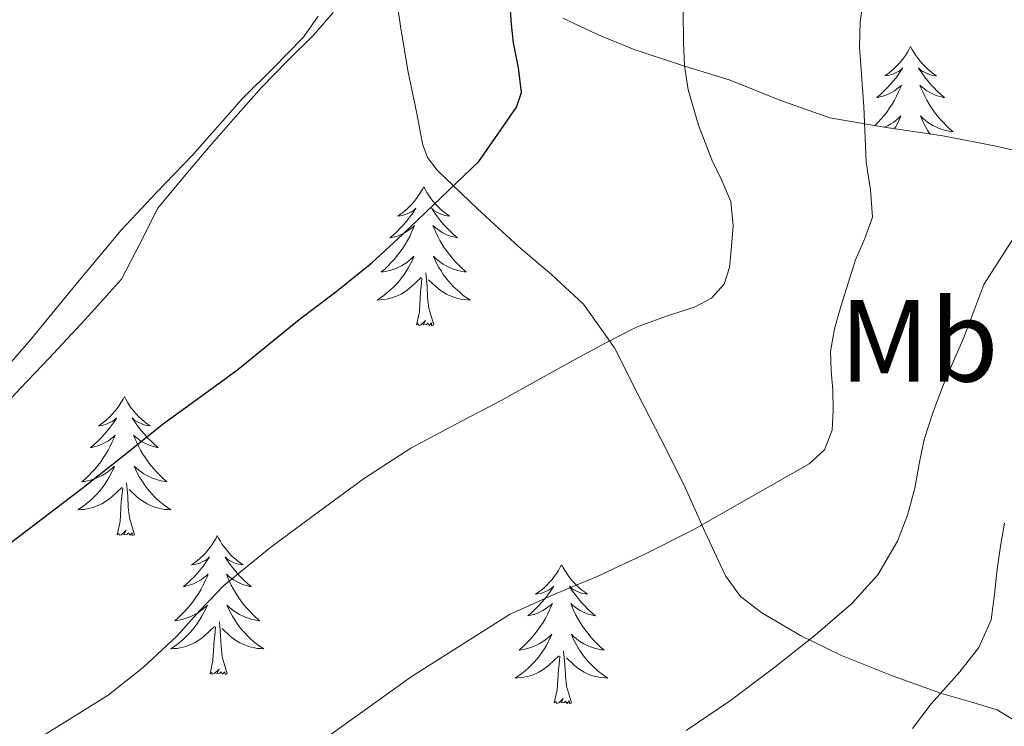
# Model space of a CAD drawing. Units: metres. Extents: x 607654 to 612155, y 4659464 to 4662503.
# Drawn here: x 609330 to 609414, y 4661325 to 4661385 of the extents above; entities that cross this region are included whole.
import ezdxf
from ezdxf.enums import TextEntityAlignment as Align

# ---------------------------------------------------------------- set-up
doc = ezdxf.new("R2010")
doc.units = ezdxf.units.M
doc.header["$MEASUREMENT"] = 0
for name, color, linetype, lineweight in [('Level 35', 92, 'Continuous', 0), ('Level 36', 19, 'Continuous', 40), ('Level 37', 92, 'Continuous', 0), ('Level 4', 36, 'Continuous', 30), ('Level 5', 36, 'Continuous', 0)]:
    doc.layers.add(name, color=color, linetype=linetype, lineweight=lineweight)
doc.styles.add('Arial', font='ARIAL.TTF', dxfattribs={"height": 0.2})

msp = doc.modelspace()

# ---------------------------------------------------------------- linework, layer by layer
at = {"layer": 'Level 35', "color": 92, "linetype": 'Continuous', "lineweight": 0, "ltscale": 0.5}
for points in [[(609327.52, 4661351.08, 377.83), (609329.91, 4661353.6, 378.17), (609332.3, 4661356.12, 378.39), (609335.45, 4661359.49, 378.37), (609338.55, 4661362.92, 378.32), (609340.11, 4661365.95, 378.3), (609341.64, 4661369.02, 378.28), (609343.87, 4661371.7, 378.26), (609346.11, 4661374.32, 378.19), (609348.32, 4661376.86, 377.63), (609350.54, 4661379.37, 376.93), (609352.74, 4661381.61, 376.61), (609354.99, 4661383.85, 376.35), (609356.68, 4661385.78, 376.23)], [(609362.22, 4661386.2, 375.3), (609362.44, 4661384.62, 375.44), (609363.09, 4661380.81, 376.15), (609363.84, 4661377.12, 377.3), (609364.34, 4661374.53, 379.15), (609364.78, 4661373.37, 380.15), (609365.59, 4661372.27, 380.76), (609369.05, 4661368.96, 381.35), (609372.61, 4661365.71, 381.92), (609375.4, 4661363.32, 382.61), (609378.14, 4661360.8, 383.34), (609380.79, 4661357.05, 384.31), (609382.84, 4661353.02, 385.3), (609384.81, 4661349.17, 386.29), (609386.73, 4661345.32, 387.39), (609388.53, 4661341.29, 389.17), (609390.31, 4661337.48, 391.42), (609391.61, 4661335.73, 393.02), (609393.44, 4661334.32, 394.32), (609396.75, 4661332.39, 394.98), (609400.27, 4661330.67, 395.37), (609404.54, 4661328.96, 395.67), (609408.82, 4661327.41, 396.2), (609411.24, 4661326.72, 397.13), (609413.59, 4661326.01, 398.35), (609415.36, 4661324.92, 399.39)], [(609418.06, 4661373.26, 395.9), (609413.66, 4661374.3, 393.08), (609408.93, 4661375.21, 390.71), (609404.08, 4661375.92, 389.56), (609399.26, 4661376.77, 388.62), (609394.97, 4661378.27, 387.8), (609390.72, 4661379.98, 386.9), (609386.53, 4661381.29, 385.56), (609382.39, 4661382.66, 383.96), (609379.34, 4661383.92, 382.72), (609376.37, 4661385.3, 381.45)]]:
    msp.add_polyline3d(points, dxfattribs=at)
at = {"layer": 'Level 36', "color": 92, "linetype": 'Continuous', "lineweight": 0}
for points in [[(609355.39, 4661385.48, 372.93), (609354.15, 4661383.67, 372.96), (609351.55, 4661381.01, 372.87), (609348.9, 4661378.43, 372.59), (609346.77, 4661375.98, 372.15), (609344.62, 4661373.55, 371.7), (609341.55, 4661370.35, 371.25), (609338.5, 4661367.14, 371), (609334.61, 4661362.47, 370.94), (609330.75, 4661357.74, 370.88), (609327.15, 4661353.61, 370.83)], [(609406.18, 4661382.88, 0.01), (609406.07, 4661382.66, 0.01), (609405.92, 4661382.39, 0.01), (609405.75, 4661382.12, 0.01), (609405.57, 4661381.87, 0.01), (609405.37, 4661381.62, 0.01), (609405.17, 4661381.38, 0.01), (609404.95, 4661381.15, 0.01), (609404.72, 4661380.94, 0.01), (609404.48, 4661380.73, 0.01), (609404.23, 4661380.54, 0.01), (609403.97, 4661380.37, 0.01), (609404.16, 4661380.39, 0.01), (609404.37, 4661380.43, 0.01), (609404.57, 4661380.48, 0.01), (609404.76, 4661380.55, 0.01), (609404.95, 4661380.64, 0.01), (609405.13, 4661380.73, 0.01), (609405.31, 4661380.85, 0.01), (609405.51, 4661381.04, 0.01), (609405.47, 4661380.97, 0.01), (609405.24, 4661380.63, 0.01), (609405, 4661380.29, 0.01), (609404.74, 4661379.97, 0.01), (609404.47, 4661379.65, 0.01), (609404.19, 4661379.35, 0.01), (609403.9, 4661379.05, 0.01), (609403.6, 4661378.77, 0.01), (609403.28, 4661378.5, 0.01), (609403.41, 4661378.52, 0.01), (609403.66, 4661378.58, 0.01), (609403.9, 4661378.65, 0.01), (609404.13, 4661378.74, 0.01), (609404.36, 4661378.84, 0.01), (609404.59, 4661378.96, 0.01), (609404.8, 4661379.09, 0.01), (609405.01, 4661379.24, 0.01), (609405.21, 4661379.39, 0.01), (609405.39, 4661379.56, 0.01), (609405.31, 4661379.34, 0.01), (609405.15, 4661378.98, 0.01), (609404.98, 4661378.63, 0.01), (609404.79, 4661378.28, 0.01), (609404.59, 4661377.94, 0.01), (609404.38, 4661377.61, 0.01), (609404.16, 4661377.29, 0.01), (609403.92, 4661376.97, 0.01), (609403.66, 4661376.67, 0.01), (609403.4, 4661376.38, 0.01), (609403.13, 4661376.1, 0.01), (609403.12, 4661376.09, 0.01)], [(609406.18, 4661382.88, 0.01), (609406.29, 4661382.66, 0.01), (609406.45, 4661382.39, 0.01), (609406.62, 4661382.12, 0.01), (609406.8, 4661381.87, 0.01), (609406.99, 4661381.62, 0.01), (609407.2, 4661381.38, 0.01), (609407.42, 4661381.15, 0.01), (609407.65, 4661380.94, 0.01), (609407.89, 4661380.73, 0.01), (609408.14, 4661380.54, 0.01), (609408.4, 4661380.37, 0.01), (609408.2, 4661380.39, 0.01), (609408, 4661380.43, 0.01), (609407.8, 4661380.48, 0.01), (609407.6, 4661380.55, 0.01), (609407.42, 4661380.64, 0.01), (609407.23, 4661380.73, 0.01), (609407.06, 4661380.85, 0.01), (609406.86, 4661381.04, 0.01), (609406.9, 4661380.97, 0.01), (609407.13, 4661380.63, 0.01), (609407.37, 4661380.29, 0.01), (609407.62, 4661379.97, 0.01), (609407.89, 4661379.65, 0.01), (609408.17, 4661379.35, 0.01), (609408.46, 4661379.05, 0.01), (609408.77, 4661378.77, 0.01), (609409.08, 4661378.5, 0.01), (609408.96, 4661378.52, 0.01), (609408.71, 4661378.58, 0.01), (609408.47, 4661378.65, 0.01), (609408.23, 4661378.74, 0.01), (609408, 4661378.84, 0.01)], [(609407.999, 4661378.841, 0.01), (609407.779, 4661378.961, 0.01), (609407.559, 4661379.091, 0.01), (609407.359, 4661379.241, 0.01), (609407.159, 4661379.391, 0.01), (609406.969, 4661379.561, 0.01), (609407.059, 4661379.341, 0.01), (609407.219, 4661378.981, 0.01), (609407.389, 4661378.631, 0.01), (609407.569, 4661378.281, 0.01), (609407.769, 4661377.941, 0.01), (609407.979, 4661377.611, 0.01), (609408.209, 4661377.291, 0.01), (609408.449, 4661376.971, 0.01), (609408.699, 4661376.671, 0.01), (609408.959, 4661376.381, 0.01), (609409.239, 4661376.101, 0.01), (609409.529, 4661375.831, 0.01), (609409.818, 4661375.571, 0.01), (609409.629, 4661375.591, 0.01), (609409.359, 4661375.641, 0.01), (609409.099, 4661375.711, 0.01), (609408.839, 4661375.781, 0.01), (609408.579, 4661375.881, 0.01), (609408.339, 4661375.991, 0.01), (609408.099, 4661376.111, 0.01), (609407.859, 4661376.251, 0.01), (609407.639, 4661376.401, 0.01), (609407.419, 4661376.561, 0.01), (609407.209, 4661376.741, 0.01), (609407.019, 4661376.931, 0.01), (609407.159, 4661376.601, 0.01), (609407.319, 4661376.281, 0.01), (609407.479, 4661375.961, 0.01), (609407.669, 4661375.661, 0.01), (609407.859, 4661375.371, 0.01)], [(609403.94, 4661375.95, 0.01), (609404.03, 4661375.99, 0.01), (609404.27, 4661376.11, 0.01), (609404.5, 4661376.25, 0.01), (609404.73, 4661376.4, 0.01), (609404.95, 4661376.56, 0.01), (609405.15, 4661376.74, 0.01), (609405.35, 4661376.93, 0.01), (609405.21, 4661376.6, 0.01), (609405.05, 4661376.28, 0.01), (609404.88, 4661375.96, 0.01), (609404.8, 4661375.82, 0.01)], [(609364.44, 4661370.86, 0.01), (609364.33, 4661370.64, 0.01), (609364.18, 4661370.36, 0.01), (609364.01, 4661370.1, 0.01), (609363.83, 4661369.84, 0.01), (609363.63, 4661369.59, 0.01), (609363.43, 4661369.35, 0.01), (609363.21, 4661369.13, 0.01), (609362.98, 4661368.91, 0.01), (609362.74, 4661368.71, 0.01), (609362.49, 4661368.52, 0.01), (609362.23, 4661368.34, 0.01), (609362.43, 4661368.36, 0.01), (609362.63, 4661368.4, 0.01), (609362.83, 4661368.46, 0.01), (609363.02, 4661368.53, 0.01), (609363.21, 4661368.61, 0.01), (609363.39, 4661368.71, 0.01), (609363.57, 4661368.82, 0.01), (609363.77, 4661369.01, 0.01), (609363.73, 4661368.95, 0.01), (609363.5, 4661368.6, 0.01), (609363.26, 4661368.27, 0.01), (609363, 4661367.94, 0.01), (609362.73, 4661367.63, 0.01), (609362.45, 4661367.32, 0.01), (609362.16, 4661367.03, 0.01), (609361.86, 4661366.74, 0.01), (609361.55, 4661366.47, 0.01), (609361.67, 4661366.49, 0.01), (609361.92, 4661366.55, 0.01), (609362.16, 4661366.63, 0.01), (609362.39, 4661366.71, 0.01), (609362.62, 4661366.82, 0.01), (609362.85, 4661366.93, 0.01), (609363.06, 4661367.07, 0.01), (609363.27, 4661367.21, 0.01), (609363.47, 4661367.37, 0.01), (609363.66, 4661367.54, 0.01), (609363.57, 4661367.32, 0.01), (609363.41, 4661366.95, 0.01), (609363.24, 4661366.6, 0.01), (609363.06, 4661366.25, 0.01), (609362.86, 4661365.91, 0.01), (609362.64, 4661365.58, 0.01), (609362.42, 4661365.26, 0.01), (609362.18, 4661364.95, 0.01), (609361.93, 4661364.65, 0.01), (609361.66, 4661364.35, 0.01), (609361.39, 4661364.07, 0.01), (609361.1, 4661363.8, 0.01), (609360.8, 4661363.55, 0.01), (609361, 4661363.57, 0.01), (609361.27, 4661363.62, 0.01), (609361.53, 4661363.68, 0.01), (609361.79, 4661363.76, 0.01), (609362.04, 4661363.85, 0.01), (609362.29, 4661363.96, 0.01), (609362.53, 4661364.08, 0.01), (609362.77, 4661364.22, 0.01), (609362.99, 4661364.37, 0.01), (609363.21, 4661364.54, 0.01), (609363.41, 4661364.71, 0.01), (609363.61, 4661364.9, 0.01), (609363.47, 4661364.57, 0.01)], [(609364.44, 4661370.86, 0.01), (609364.56, 4661370.64, 0.01), (609364.71, 4661370.36, 0.01), (609364.88, 4661370.1, 0.01), (609365.06, 4661369.84, 0.01), (609365.25, 4661369.59, 0.01), (609365.46, 4661369.35, 0.01), (609365.68, 4661369.13, 0.01), (609365.91, 4661368.91, 0.01), (609366.15, 4661368.71, 0.01), (609366.4, 4661368.52, 0.01), (609366.66, 4661368.34, 0.01), (609366.46, 4661368.36, 0.01), (609366.26, 4661368.4, 0.01), (609366.06, 4661368.46, 0.01), (609365.86, 4661368.53, 0.01), (609365.68, 4661368.61, 0.01), (609365.5, 4661368.71, 0.01), (609365.32, 4661368.82, 0.01), (609365.12, 4661369.01, 0.01), (609365.16, 4661368.95, 0.01), (609365.39, 4661368.6, 0.01), (609365.63, 4661368.27, 0.01), (609365.89, 4661367.94, 0.01), (609366.15, 4661367.63, 0.01), (609366.43, 4661367.32, 0.01), (609366.73, 4661367.03, 0.01), (609367.03, 4661366.74, 0.01), (609367.34, 4661366.47, 0.01), (609367.22, 4661366.49, 0.01), (609366.97, 4661366.55, 0.01), (609366.73, 4661366.63, 0.01), (609366.49, 4661366.71, 0.01), (609366.26, 4661366.82, 0.01), (609366.04, 4661366.93, 0.01), (609365.82, 4661367.07, 0.01), (609365.62, 4661367.21, 0.01), (609365.42, 4661367.37, 0.01), (609365.23, 4661367.54, 0.01), (609365.32, 4661367.32, 0.01), (609365.48, 4661366.95, 0.01), (609365.65, 4661366.6, 0.01), (609365.83, 4661366.25, 0.01), (609366.03, 4661365.91, 0.01), (609366.24, 4661365.58, 0.01), (609366.47, 4661365.26, 0.01), (609366.71, 4661364.95, 0.01), (609366.96, 4661364.65, 0.01), (609367.23, 4661364.35, 0.01), (609367.5, 4661364.07, 0.01), (609367.79, 4661363.8, 0.01), (609368.08, 4661363.55, 0.01), (609367.89, 4661363.57, 0.01), (609367.62, 4661363.62, 0.01), (609367.36, 4661363.68, 0.01), (609367.1, 4661363.76, 0.01), (609366.84, 4661363.85, 0.01), (609366.6, 4661363.96, 0.01), (609366.36, 4661364.08, 0.01), (609366.12, 4661364.22, 0.01), (609365.9, 4661364.37, 0.01), (609365.68, 4661364.54, 0.01), (609365.48, 4661364.71, 0.01), (609365.28, 4661364.9, 0.01), (609365.42, 4661364.57, 0.01)], [(609363.469, 4661364.572, 0.01), (609363.309, 4661364.252, 0.01), (609363.139, 4661363.942, 0.01), (609362.959, 4661363.632, 0.01), (609362.759, 4661363.342, 0.01), (609362.549, 4661363.052, 0.01), (609362.329, 4661362.772, 0.01), (609362.099, 4661362.502, 0.01), (609361.849, 4661362.242, 0.01), (609361.589, 4661362.002, 0.01), (609361.319, 4661361.772, 0.01), (609361.039, 4661361.542, 0.01), (609360.749, 4661361.332, 0.01), (609360.459, 4661361.142, 0.01), (609360.729, 4661361.152, 0.01), (609360.989, 4661361.182, 0.01), (609361.249, 4661361.222, 0.01), (609361.509, 4661361.272, 0.01), (609361.769, 4661361.352, 0.01), (609362.019, 4661361.432, 0.01), (609362.259, 4661361.542, 0.01), (609362.499, 4661361.652, 0.01), (609362.729, 4661361.782, 0.01), (609362.949, 4661361.932, 0.01), (609363.159, 4661362.092, 0.01), (609363.369, 4661362.262, 0.01), (609364.219, 4661363.062, 0.01)], [(609365.419, 4661364.572, 0.01), (609365.579, 4661364.252, 0.01), (609365.739, 4661363.942, 0.01), (609365.929, 4661363.632, 0.01), (609366.119, 4661363.342, 0.01), (609366.339, 4661363.052, 0.01), (609366.559, 4661362.772, 0.01), (609366.789, 4661362.502, 0.01), (609367.039, 4661362.242, 0.01), (609367.299, 4661362.002, 0.01), (609367.569, 4661361.772, 0.01), (609367.839, 4661361.542, 0.01), (609368.129, 4661361.332, 0.01), (609368.419, 4661361.142, 0.01), (609368.159, 4661361.152, 0.01), (609367.899, 4661361.182, 0.01), (609367.629, 4661361.222, 0.01), (609367.379, 4661361.272, 0.01), (609367.119, 4661361.352, 0.01), (609366.869, 4661361.432, 0.01), (609366.629, 4661361.542, 0.01), (609366.389, 4661361.652, 0.01), (609366.159, 4661361.782, 0.01), (609365.939, 4661361.932, 0.01), (609365.719, 4661362.092, 0.01), (609365.519, 4661362.262, 0.01), (609364.859, 4661362.882, 0.01)], [(609363.82, 4661359.01, 0.01), (609364.07, 4661360.13, 0.01), (609364.18, 4661361.87, 0.01), (609364.23, 4661362.3, 0.01), (609364.29, 4661363.02, 0.01)], [(609365.3, 4661359.01, 0.01), (609364.87, 4661360.45, 0.01), (609364.78, 4661361.35, 0.01), (609364.73, 4661362.3, 0.01), (609364.63, 4661363.46, 0.01)], [(609365.3, 4661359.01, 0.01), (609365.12, 4661358.94, 0.01), (609365.1, 4661359.18, 0.01), (609364.91, 4661358.96, 0.01), (609364.79, 4661359.16, 0.01), (609364.67, 4661359.05, 0.01), (609364.4, 4661359, 0.01), (609364.6, 4661359.39, 0.01), (609364.21, 4661359.01, 0.01), (609364.02, 4661358.96, 0.01), (609363.98, 4661359.12, 0.01), (609363.82, 4661359.01, 0.01)], [(609338.79, 4661352.87, 0.01), (609338.68, 4661352.65, 0.01), (609338.52, 4661352.38, 0.01), (609338.35, 4661352.11, 0.01), (609338.17, 4661351.85, 0.01), (609337.98, 4661351.61, 0.01), (609337.77, 4661351.37, 0.01), (609337.55, 4661351.14, 0.01), (609337.32, 4661350.93, 0.01), (609337.08, 4661350.72, 0.01), (609336.83, 4661350.53, 0.01), (609336.57, 4661350.35, 0.01), (609336.77, 4661350.38, 0.01), (609336.97, 4661350.42, 0.01), (609337.17, 4661350.47, 0.01), (609337.36, 4661350.54, 0.01), (609337.55, 4661350.63, 0.01), (609337.74, 4661350.72, 0.01), (609337.91, 4661350.84, 0.01), (609338.11, 4661351.03, 0.01), (609338.07, 4661350.96, 0.01), (609337.84, 4661350.62, 0.01), (609337.6, 4661350.28, 0.01), (609337.34, 4661349.95, 0.01), (609337.08, 4661349.64, 0.01), (609336.8, 4661349.33, 0.01), (609336.5, 4661349.04, 0.01), (609336.2, 4661348.76, 0.01), (609335.89, 4661348.49, 0.01), (609336.01, 4661348.51, 0.01), (609336.26, 4661348.57, 0.01), (609336.5, 4661348.64, 0.01), (609336.74, 4661348.73, 0.01), (609336.97, 4661348.83, 0.01), (609337.19, 4661348.95, 0.01), (609337.41, 4661349.08, 0.01), (609337.61, 4661349.23, 0.01), (609337.81, 4661349.38, 0.01), (609338, 4661349.55, 0.01), (609337.91, 4661349.33, 0.01), (609337.75, 4661348.97, 0.01), (609337.58, 4661348.61, 0.01), (609337.4, 4661348.27, 0.01), (609337.2, 4661347.93, 0.01), (609336.98, 4661347.6, 0.01), (609336.76, 4661347.27, 0.01), (609336.52, 4661346.96, 0.01), (609336.27, 4661346.66, 0.01), (609336, 4661346.37, 0.01), (609335.73, 4661346.09, 0.01), (609335.44, 4661345.82, 0.01), (609335.14, 4661345.56, 0.01), (609335.34, 4661345.58, 0.01), (609335.61, 4661345.63, 0.01), (609335.87, 4661345.69, 0.01), (609336.13, 4661345.77, 0.01), (609336.38, 4661345.87, 0.01), (609336.63, 4661345.97, 0.01), (609336.87, 4661346.1, 0.01), (609337.11, 4661346.24, 0.01), (609337.33, 4661346.39, 0.01), (609337.55, 4661346.55, 0.01), (609337.76, 4661346.73, 0.01), (609337.95, 4661346.91, 0.01), (609337.81, 4661346.59, 0.01)], [(609338.79, 4661352.87, 0.01), (609338.9, 4661352.65, 0.01), (609339.05, 4661352.38, 0.01), (609339.22, 4661352.11, 0.01), (609339.4, 4661351.85, 0.01), (609339.6, 4661351.61, 0.01), (609339.8, 4661351.37, 0.01), (609340.02, 4661351.14, 0.01), (609340.25, 4661350.93, 0.01), (609340.49, 4661350.72, 0.01), (609340.74, 4661350.53, 0.01), (609341, 4661350.35, 0.01), (609340.8, 4661350.38, 0.01), (609340.6, 4661350.42, 0.01), (609340.4, 4661350.47, 0.01), (609340.21, 4661350.54, 0.01), (609340.02, 4661350.63, 0.01), (609339.84, 4661350.72, 0.01), (609339.66, 4661350.84, 0.01), (609339.46, 4661351.03, 0.01), (609339.5, 4661350.96, 0.01), (609339.73, 4661350.62, 0.01), (609339.97, 4661350.28, 0.01), (609340.23, 4661349.95, 0.01), (609340.5, 4661349.64, 0.01), (609340.78, 4661349.33, 0.01), (609341.07, 4661349.04, 0.01), (609341.37, 4661348.76, 0.01), (609341.68, 4661348.49, 0.01), (609341.56, 4661348.51, 0.01), (609341.31, 4661348.57, 0.01), (609341.07, 4661348.64, 0.01), (609340.84, 4661348.73, 0.01), (609340.6, 4661348.83, 0.01), (609340.38, 4661348.95, 0.01), (609340.17, 4661349.08, 0.01), (609339.96, 4661349.23, 0.01), (609339.76, 4661349.38, 0.01), (609339.58, 4661349.55, 0.01), (609339.66, 4661349.33, 0.01), (609339.82, 4661348.97, 0.01), (609339.99, 4661348.61, 0.01), (609340.18, 4661348.27, 0.01), (609340.38, 4661347.93, 0.01), (609340.59, 4661347.6, 0.01), (609340.81, 4661347.27, 0.01), (609341.05, 4661346.96, 0.01), (609341.3, 4661346.66, 0.01), (609341.57, 4661346.37, 0.01), (609341.84, 4661346.09, 0.01), (609342.13, 4661345.82, 0.01), (609342.43, 4661345.56, 0.01), (609342.23, 4661345.58, 0.01), (609341.96, 4661345.63, 0.01), (609341.7, 4661345.69, 0.01), (609341.44, 4661345.77, 0.01), (609341.19, 4661345.87, 0.01), (609340.94, 4661345.97, 0.01), (609340.7, 4661346.1, 0.01), (609340.46, 4661346.24, 0.01), (609340.24, 4661346.39, 0.01), (609340.02, 4661346.55, 0.01), (609339.82, 4661346.73, 0.01), (609339.62, 4661346.91, 0.01), (609339.76, 4661346.59, 0.01)], [(609337.808, 4661346.593, 0.01), (609337.648, 4661346.273, 0.01), (609337.478, 4661345.953, 0.01), (609337.298, 4661345.653, 0.01), (609337.098, 4661345.353, 0.01), (609336.898, 4661345.063, 0.01), (609336.668, 4661344.783, 0.01), (609336.438, 4661344.523, 0.01), (609336.188, 4661344.263, 0.01), (609335.928, 4661344.013, 0.01), (609335.658, 4661343.783, 0.01), (609335.378, 4661343.563, 0.01), (609335.098, 4661343.353, 0.01), (609334.808, 4661343.163, 0.01), (609335.068, 4661343.173, 0.01), (609335.328, 4661343.193, 0.01), (609335.598, 4661343.233, 0.01), (609335.858, 4661343.293, 0.01), (609336.108, 4661343.363, 0.01), (609336.358, 4661343.453, 0.01), (609336.598, 4661343.553, 0.01), (609336.838, 4661343.673, 0.01), (609337.068, 4661343.803, 0.01), (609337.288, 4661343.943, 0.01), (609337.508, 4661344.103, 0.01), (609337.708, 4661344.273, 0.01), (609338.558, 4661345.073, 0.01)], [(609339.758, 4661346.593, 0.01), (609339.918, 4661346.273, 0.01), (609340.088, 4661345.953, 0.01), (609340.268, 4661345.653, 0.01), (609340.468, 4661345.353, 0.01), (609340.678, 4661345.063, 0.01), (609340.898, 4661344.783, 0.01), (609341.138, 4661344.523, 0.01), (609341.378, 4661344.263, 0.01), (609341.638, 4661344.013, 0.01), (609341.908, 4661343.783, 0.01), (609342.188, 4661343.563, 0.01), (609342.478, 4661343.354, 0.01), (609342.768, 4661343.164, 0.01), (609342.498, 4661343.174, 0.01), (609342.238, 4661343.194, 0.01), (609341.978, 4661343.234, 0.01), (609341.718, 4661343.293, 0.01), (609341.458, 4661343.363, 0.01), (609341.208, 4661343.453, 0.01), (609340.968, 4661343.553, 0.01), (609340.728, 4661343.673, 0.01), (609340.498, 4661343.803, 0.01), (609340.278, 4661343.943, 0.01), (609340.058, 4661344.103, 0.01), (609339.858, 4661344.273, 0.01), (609339.198, 4661344.893, 0.01)], [(609339.64, 4661341.02, 0.01), (609339.21, 4661342.46, 0.01), (609339.12, 4661343.37, 0.01), (609339.07, 4661344.31, 0.01), (609338.97, 4661345.48, 0.01)], [(609338.17, 4661341.02, 0.01), (609338.41, 4661342.14, 0.01), (609338.52, 4661343.88, 0.01), (609338.57, 4661344.31, 0.01), (609338.64, 4661345.04, 0.01)], [(609339.64, 4661341.02, 0.01), (609339.46, 4661340.95, 0.01), (609339.44, 4661341.19, 0.01), (609339.25, 4661340.97, 0.01), (609339.13, 4661341.17, 0.01), (609339.01, 4661341.07, 0.01), (609338.74, 4661341.01, 0.01), (609338.94, 4661341.4, 0.01), (609338.55, 4661341.02, 0.01), (609338.36, 4661340.97, 0.01), (609338.32, 4661341.13, 0.01), (609338.17, 4661341.02, 0.01)], [(609346.75, 4661340.95, 0.01), (609346.64, 4661340.73, 0.01), (609346.48, 4661340.46, 0.01), (609346.31, 4661340.19, 0.01), (609346.13, 4661339.94, 0.01), (609345.94, 4661339.69, 0.01), (609345.73, 4661339.45, 0.01), (609345.51, 4661339.22, 0.01), (609345.28, 4661339.01, 0.01), (609345.04, 4661338.81, 0.01), (609344.79, 4661338.61, 0.01), (609344.53, 4661338.44, 0.01), (609344.73, 4661338.46, 0.01), (609344.93, 4661338.5, 0.01), (609345.13, 4661338.55, 0.01), (609345.32, 4661338.62, 0.01), (609345.51, 4661338.71, 0.01), (609345.7, 4661338.81, 0.01), (609345.87, 4661338.92, 0.01), (609346.07, 4661339.11, 0.01), (609346.03, 4661339.04, 0.01), (609345.8, 4661338.7, 0.01), (609345.56, 4661338.36, 0.01), (609345.3, 4661338.04, 0.01), (609345.04, 4661337.72, 0.01), (609344.76, 4661337.41, 0.01), (609344.46, 4661337.12, 0.01), (609344.16, 4661336.84, 0.01), (609343.85, 4661336.57, 0.01), (609343.97, 4661336.59, 0.01), (609344.22, 4661336.65, 0.01), (609344.46, 4661336.72, 0.01), (609344.7, 4661336.81, 0.01), (609344.93, 4661336.91, 0.01), (609345.15, 4661337.03, 0.01), (609345.37, 4661337.16, 0.01), (609345.57, 4661337.31, 0.01), (609345.77, 4661337.46, 0.01), (609345.96, 4661337.63, 0.01), (609345.87, 4661337.41, 0.01), (609345.71, 4661337.05, 0.01), (609345.54, 4661336.7, 0.01), (609345.36, 4661336.35, 0.01), (609345.16, 4661336.01, 0.01), (609344.94, 4661335.68, 0.01), (609344.72, 4661335.36, 0.01), (609344.48, 4661335.04, 0.01), (609344.23, 4661334.74, 0.01), (609343.96, 4661334.45, 0.01), (609343.69, 4661334.17, 0.01), (609343.4, 4661333.9, 0.01), (609343.1, 4661333.64, 0.01), (609343.3, 4661333.67, 0.01), (609343.57, 4661333.71, 0.01), (609343.83, 4661333.77, 0.01), (609344.09, 4661333.85, 0.01), (609344.34, 4661333.95, 0.01), (609344.59, 4661334.06, 0.01), (609344.83, 4661334.18, 0.01), (609345.07, 4661334.32, 0.01), (609345.29, 4661334.47, 0.01), (609345.51, 4661334.63, 0.01), (609345.72, 4661334.81, 0.01), (609345.91, 4661334.99, 0.01), (609345.77, 4661334.67, 0.01)], [(609346.75, 4661340.95, 0.01), (609346.86, 4661340.73, 0.01), (609347.01, 4661340.46, 0.01), (609347.18, 4661340.19, 0.01), (609347.36, 4661339.94, 0.01), (609347.56, 4661339.69, 0.01), (609347.76, 4661339.45, 0.01), (609347.98, 4661339.22, 0.01), (609348.21, 4661339.01, 0.01), (609348.45, 4661338.81, 0.01), (609348.7, 4661338.61, 0.01), (609348.96, 4661338.44, 0.01), (609348.76, 4661338.46, 0.01), (609348.56, 4661338.5, 0.01), (609348.36, 4661338.55, 0.01), (609348.17, 4661338.62, 0.01), (609347.98, 4661338.71, 0.01), (609347.8, 4661338.81, 0.01), (609347.62, 4661338.92, 0.01), (609347.42, 4661339.11, 0.01), (609347.46, 4661339.04, 0.01), (609347.69, 4661338.7, 0.01), (609347.93, 4661338.36, 0.01), (609348.19, 4661338.04, 0.01), (609348.46, 4661337.72, 0.01), (609348.74, 4661337.41, 0.01), (609349.03, 4661337.12, 0.01), (609349.33, 4661336.84, 0.01), (609349.64, 4661336.57, 0.01), (609349.52, 4661336.59, 0.01), (609349.27, 4661336.65, 0.01), (609349.03, 4661336.72, 0.01), (609348.8, 4661336.81, 0.01), (609348.56, 4661336.91, 0.01), (609348.34, 4661337.03, 0.01), (609348.13, 4661337.16, 0.01), (609347.92, 4661337.31, 0.01), (609347.72, 4661337.46, 0.01), (609347.54, 4661337.63, 0.01), (609347.62, 4661337.41, 0.01), (609347.78, 4661337.05, 0.01), (609347.95, 4661336.7, 0.01), (609348.14, 4661336.35, 0.01), (609348.34, 4661336.01, 0.01), (609348.55, 4661335.68, 0.01), (609348.77, 4661335.36, 0.01), (609349.01, 4661335.04, 0.01), (609349.26, 4661334.74, 0.01), (609349.53, 4661334.45, 0.01), (609349.8, 4661334.17, 0.01), (609350.09, 4661333.9, 0.01), (609350.39, 4661333.64, 0.01), (609350.19, 4661333.67, 0.01), (609349.92, 4661333.71, 0.01), (609349.66, 4661333.77, 0.01), (609349.4, 4661333.85, 0.01), (609349.15, 4661333.95, 0.01), (609348.9, 4661334.06, 0.01), (609348.66, 4661334.18, 0.01), (609348.42, 4661334.32, 0.01), (609348.2, 4661334.47, 0.01), (609347.98, 4661334.63, 0.01), (609347.78, 4661334.81, 0.01), (609347.58, 4661334.99, 0.01), (609347.72, 4661334.67, 0.01)], [(609376.26, 4661338.45, 0.01), (609376.15, 4661338.23, 0.01), (609376, 4661337.95, 0.01), (609375.83, 4661337.69, 0.01), (609375.64, 4661337.43, 0.01), (609375.45, 4661337.18, 0.01), (609375.24, 4661336.94, 0.01), (609375.02, 4661336.72, 0.01), (609374.8, 4661336.5, 0.01), (609374.56, 4661336.3, 0.01), (609374.3, 4661336.11, 0.01), (609374.04, 4661335.93, 0.01), (609374.24, 4661335.95, 0.01), (609374.45, 4661335.99, 0.01), (609374.64, 4661336.04, 0.01), (609374.84, 4661336.11, 0.01), (609375.03, 4661336.2, 0.01), (609375.21, 4661336.3, 0.01), (609375.38, 4661336.41, 0.01), (609375.59, 4661336.6, 0.01), (609375.55, 4661336.53, 0.01), (609375.32, 4661336.19, 0.01), (609375.08, 4661335.85, 0.01), (609374.82, 4661335.53, 0.01), (609374.55, 4661335.21, 0.01), (609374.27, 4661334.91, 0.01), (609373.98, 4661334.61, 0.01), (609373.68, 4661334.33, 0.01), (609373.36, 4661334.06, 0.01), (609373.49, 4661334.08, 0.01), (609373.73, 4661334.14, 0.01), (609373.98, 4661334.21, 0.01), (609374.21, 4661334.3, 0.01), (609374.44, 4661334.4, 0.01), (609374.66, 4661334.52, 0.01), (609374.88, 4661334.65, 0.01), (609375.09, 4661334.8, 0.01), (609375.28, 4661334.95, 0.01), (609375.47, 4661335.13, 0.01), (609375.38, 4661334.9, 0.01), (609375.23, 4661334.54, 0.01), (609375.06, 4661334.19, 0.01), (609374.87, 4661333.84, 0.01), (609374.67, 4661333.5, 0.01), (609374.46, 4661333.17, 0.01), (609374.23, 4661332.85, 0.01), (609373.99, 4661332.54, 0.01), (609373.74, 4661332.23, 0.01), (609373.48, 4661331.94, 0.01), (609373.2, 4661331.66, 0.01), (609372.92, 4661331.39, 0.01), (609372.62, 4661331.13, 0.01), (609372.82, 4661331.16, 0.01), (609373.08, 4661331.21, 0.01), (609373.35, 4661331.27, 0.01), (609373.6, 4661331.35, 0.01), (609373.86, 4661331.44, 0.01), (609374.11, 4661331.55, 0.01), (609374.35, 4661331.67, 0.01), (609374.58, 4661331.81, 0.01), (609374.81, 4661331.96, 0.01), (609375.02, 4661332.12, 0.01), (609375.23, 4661332.3, 0.01), (609375.42, 4661332.49, 0.01), (609375.28, 4661332.16, 0.01)], [(609376.26, 4661338.45, 0.01), (609376.37, 4661338.23, 0.01), (609376.53, 4661337.95, 0.01), (609376.7, 4661337.69, 0.01), (609376.88, 4661337.43, 0.01), (609377.07, 4661337.18, 0.01), (609377.28, 4661336.94, 0.01), (609377.5, 4661336.72, 0.01), (609377.73, 4661336.5, 0.01), (609377.97, 4661336.3, 0.01), (609378.22, 4661336.11, 0.01), (609378.48, 4661335.93, 0.01), (609378.28, 4661335.95, 0.01), (609378.08, 4661335.99, 0.01), (609377.88, 4661336.04, 0.01), (609377.68, 4661336.11, 0.01), (609377.49, 4661336.2, 0.01), (609377.31, 4661336.3, 0.01), (609377.14, 4661336.41, 0.01), (609376.93, 4661336.6, 0.01), (609376.97, 4661336.53, 0.01), (609377.2, 4661336.19, 0.01), (609377.45, 4661335.85, 0.01), (609377.7, 4661335.53, 0.01), (609377.97, 4661335.21, 0.01), (609378.25, 4661334.91, 0.01), (609378.54, 4661334.61, 0.01), (609378.85, 4661334.33, 0.01), (609379.16, 4661334.06, 0.01), (609379.04, 4661334.08, 0.01), (609378.79, 4661334.14, 0.01), (609378.55, 4661334.21, 0.01), (609378.31, 4661334.3, 0.01), (609378.08, 4661334.4, 0.01), (609377.86, 4661334.52, 0.01), (609377.64, 4661334.65, 0.01), (609377.43, 4661334.8, 0.01), (609377.24, 4661334.95, 0.01), (609377.05, 4661335.13, 0.01), (609377.14, 4661334.9, 0.01), (609377.29, 4661334.54, 0.01), (609377.46, 4661334.19, 0.01), (609377.65, 4661333.84, 0.01), (609377.85, 4661333.5, 0.01), (609378.06, 4661333.17, 0.01), (609378.29, 4661332.85, 0.01), (609378.53, 4661332.54, 0.01), (609378.78, 4661332.23, 0.01), (609379.04, 4661331.94, 0.01), (609379.32, 4661331.66, 0.01), (609379.6, 4661331.39, 0.01), (609379.9, 4661331.13, 0.01), (609379.71, 4661331.16, 0.01), (609379.44, 4661331.21, 0.01), (609379.18, 4661331.27, 0.01), (609378.92, 4661331.35, 0.01), (609378.66, 4661331.44, 0.01), (609378.41, 4661331.55, 0.01), (609378.17, 4661331.67, 0.01), (609377.94, 4661331.81, 0.01), (609377.71, 4661331.96, 0.01), (609377.5, 4661332.12, 0.01), (609377.29, 4661332.3, 0.01), (609377.1, 4661332.49, 0.01), (609377.24, 4661332.16, 0.01)], [(609345.767, 4661334.674, 0.01), (609345.607, 4661334.354, 0.01), (609345.437, 4661334.034, 0.01), (609345.257, 4661333.735, 0.01), (609345.057, 4661333.435, 0.01), (609344.857, 4661333.145, 0.01), (609344.627, 4661332.875, 0.01), (609344.397, 4661332.605, 0.01), (609344.147, 4661332.345, 0.01), (609343.887, 4661332.095, 0.01), (609343.617, 4661331.865, 0.01), (609343.337, 4661331.645, 0.01), (609343.057, 4661331.435, 0.01), (609342.767, 4661331.245, 0.01), (609343.027, 4661331.255, 0.01), (609343.287, 4661331.275, 0.01), (609343.557, 4661331.315, 0.01), (609343.817, 4661331.375, 0.01), (609344.067, 4661331.445, 0.01), (609344.317, 4661331.535, 0.01), (609344.557, 4661331.635, 0.01), (609344.797, 4661331.755, 0.01), (609345.027, 4661331.885, 0.01), (609345.247, 4661332.025, 0.01), (609345.467, 4661332.185, 0.01), (609345.667, 4661332.355, 0.01), (609346.517, 4661333.155, 0.01)], [(609347.717, 4661334.674, 0.01), (609347.877, 4661334.354, 0.01), (609348.047, 4661334.035, 0.01), (609348.227, 4661333.735, 0.01), (609348.427, 4661333.435, 0.01), (609348.637, 4661333.145, 0.01), (609348.857, 4661332.875, 0.01), (609349.097, 4661332.605, 0.01), (609349.337, 4661332.345, 0.01), (609349.597, 4661332.095, 0.01), (609349.867, 4661331.865, 0.01), (609350.147, 4661331.645, 0.01), (609350.437, 4661331.435, 0.01), (609350.727, 4661331.245, 0.01), (609350.457, 4661331.255, 0.01), (609350.197, 4661331.275, 0.01), (609349.937, 4661331.315, 0.01), (609349.677, 4661331.375, 0.01), (609349.417, 4661331.445, 0.01), (609349.167, 4661331.535, 0.01), (609348.927, 4661331.635, 0.01), (609348.687, 4661331.755, 0.01), (609348.457, 4661331.885, 0.01), (609348.237, 4661332.025, 0.01), (609348.017, 4661332.185, 0.01), (609347.817, 4661332.355, 0.01), (609347.157, 4661332.975, 0.01)], [(609347.6, 4661329.1, 0.01), (609347.17, 4661330.54, 0.01), (609347.08, 4661331.45, 0.01), (609347.03, 4661332.39, 0.01), (609346.93, 4661333.56, 0.01)], [(609346.13, 4661329.1, 0.01), (609346.37, 4661330.22, 0.01), (609346.48, 4661331.96, 0.01), (609346.53, 4661332.39, 0.01), (609346.6, 4661333.12, 0.01)], [(609375.276, 4661332.155, 0.01), (609375.126, 4661331.835, 0.01), (609374.956, 4661331.525, 0.01), (609374.776, 4661331.215, 0.01), (609374.576, 4661330.915, 0.01), (609374.366, 4661330.635, 0.01), (609374.146, 4661330.355, 0.01), (609373.906, 4661330.085, 0.01), (609373.666, 4661329.825, 0.01), (609373.406, 4661329.585, 0.01), (609373.136, 4661329.345, 0.01), (609372.856, 4661329.125, 0.01), (609372.566, 4661328.915, 0.01), (609372.276, 4661328.725, 0.01), (609372.546, 4661328.735, 0.01), (609372.806, 4661328.765, 0.01), (609373.066, 4661328.805, 0.01), (609373.326, 4661328.855, 0.01), (609373.576, 4661328.925, 0.01), (609373.836, 4661329.015, 0.01), (609374.076, 4661329.125, 0.01), (609374.316, 4661329.235, 0.01), (609374.546, 4661329.365, 0.01), (609374.766, 4661329.515, 0.01), (609374.976, 4661329.665, 0.01), (609375.176, 4661329.845, 0.01), (609376.026, 4661330.635, 0.01)], [(609377.236, 4661332.155, 0.01), (609377.386, 4661331.835, 0.01), (609377.556, 4661331.525, 0.01), (609377.736, 4661331.215, 0.01), (609377.936, 4661330.915, 0.01), (609378.146, 4661330.635, 0.01), (609378.376, 4661330.355, 0.01), (609378.606, 4661330.085, 0.01), (609378.856, 4661329.825, 0.01), (609379.106, 4661329.585, 0.01), (609379.376, 4661329.345, 0.01), (609379.656, 4661329.126, 0.01), (609379.946, 4661328.916, 0.01), (609380.236, 4661328.726, 0.01), (609379.976, 4661328.736, 0.01), (609379.706, 4661328.766, 0.01), (609379.446, 4661328.806, 0.01), (609379.186, 4661328.856, 0.01), (609378.936, 4661328.926, 0.01), (609378.686, 4661329.016, 0.01), (609378.436, 4661329.126, 0.01), (609378.196, 4661329.235, 0.01), (609377.976, 4661329.365, 0.01), (609377.746, 4661329.515, 0.01), (609377.536, 4661329.665, 0.01), (609377.336, 4661329.845, 0.01), (609376.676, 4661330.465, 0.01)], [(609377.11, 4661326.59, 0.01), (609376.68, 4661328.03, 0.01), (609376.59, 4661328.94, 0.01), (609376.55, 4661329.89, 0.01), (609376.44, 4661331.05, 0.01)], [(609375.64, 4661326.59, 0.01), (609375.89, 4661327.71, 0.01), (609376, 4661329.45, 0.01), (609376.05, 4661329.89, 0.01), (609376.11, 4661330.61, 0.01)], [(609347.6, 4661329.1, 0.01), (609347.42, 4661329.03, 0.01), (609347.4, 4661329.27, 0.01), (609347.21, 4661329.05, 0.01), (609347.09, 4661329.25, 0.01), (609346.97, 4661329.15, 0.01), (609346.7, 4661329.09, 0.01), (609346.9, 4661329.49, 0.01), (609346.51, 4661329.11, 0.01), (609346.32, 4661329.05, 0.01), (609346.28, 4661329.21, 0.01), (609346.13, 4661329.1, 0.01)], [(609377.11, 4661326.59, 0.01), (609376.94, 4661326.53, 0.01), (609376.92, 4661326.77, 0.01), (609376.73, 4661326.54, 0.01), (609376.61, 4661326.75, 0.01), (609376.49, 4661326.64, 0.01), (609376.22, 4661326.59, 0.01), (609376.41, 4661326.98, 0.01), (609376.03, 4661326.6, 0.01), (609375.84, 4661326.54, 0.01), (609375.8, 4661326.71, 0.01), (609375.64, 4661326.59, 0.01)]]:
    msp.add_polyline3d(points, dxfattribs=at)
at = {"layer": 'Level 4', "color": 36, "linetype": 'Continuous', "lineweight": 30}
msp.add_polyline3d([(609327.44, 4661339.14, 375.01), (609331.29, 4661342.05, 375.01), (609335.15, 4661344.97, 375.01), (609338.64, 4661347.76, 375.01), (609342.13, 4661350.55, 375.01), (609345.33, 4661352.86, 375.01), (609348.52, 4661355.18, 375.01), (609351.14, 4661357.32, 375.01), (609353.76, 4661359.47, 375.01), (609356.92, 4661361.85, 375.01), (609359.99, 4661364.34, 375.01), (609362.62, 4661366.77, 375.01), (609369.18, 4661373.01, 375.01), (609370.8, 4661375.35, 375.01), (609372.41, 4661377.69, 375.01), (609372.83, 4661378.93, 375.01), (609372.56, 4661381.04, 375.01), (609372.13, 4661383.19, 375.01), (609371.97, 4661384.78, 375.01), (609371.85, 4661386.37, 375.01)], dxfattribs=at)
at = {"layer": 'Level 5', "color": 36, "linetype": 'Continuous', "lineweight": 0}
for points in [[(609387.1, 4661379.17, 380.01), (609386.8, 4661381.21, 380.01), (609386.7, 4661383.25, 380.01), (609386.69, 4661385.89, 380.01), (609386.75, 4661388.52, 380.01), (609386.86, 4661390.77, 380.01), (609387.18, 4661393.01, 380.01), (609387.8, 4661395.1, 380.01), (609388.62, 4661397.13, 380.01), (609389.84, 4661400.07, 380.01), (609391.32, 4661402.88, 380.01), (609393.28, 4661405.56, 380.01), (609395.4, 4661408.09, 380.01), (609397.2, 4661410.13, 380.01), (609398.99, 4661412.18, 380.01), (609404.29, 4661418.45, 380.01), (609409.57, 4661424.73, 380.01), (609411.86, 4661427.43, 380.01), (609414.06, 4661430.21, 380.01), (609415.84, 4661432.96, 380.01)], [(609350.84, 4661319.87, 385.01), (609363.38, 4661328.83, 385.01), (609371.8, 4661334.17, 385.01), (609375.53, 4661335.87, 385.01), (609379.32, 4661337.44, 385.01), (609383.46, 4661339.37, 385.01), (609387.53, 4661341.44, 385.01), (609397.49, 4661347.09, 385.01), (609398.79, 4661348.31, 385.01), (609399.45, 4661349.97, 385.01), (609399.55, 4661351.69, 385.01), (609399.51, 4661353.4, 385.01), (609399.37, 4661355.06, 385.01), (609399.32, 4661356.73, 385.01), (609399.66, 4661358.68, 385.01), (609400.2, 4661360.6, 385.01), (609401.46, 4661364.6, 385.01), (609402.27, 4661366.41, 385.01), (609402.9, 4661368.25, 385.01), (609402.74, 4661370.59, 385.01), (609402.37, 4661372.96, 385.01), (609402.16, 4661377.73, 385.01), (609401.79, 4661382.84, 385.01), (609401.86, 4661385, 385.01), (609402.17, 4661387.15, 385.01)], [(609329.957, 4661322.645, 380.01), (609333.687, 4661324.935, 380.01), (609337.387, 4661327.275, 380.01), (609340.437, 4661329.655, 380.01), (609343.277, 4661332.315, 380.01), (609345.267, 4661334.514, 380.01), (609347.307, 4661336.674, 380.01), (609351.338, 4661339.944, 380.01), (609355.518, 4661343.044, 380.01), (609359.358, 4661345.854, 380.01), (609363.338, 4661348.443, 380.01), (609367.198, 4661350.503, 380.01), (609371.078, 4661352.533, 380.01), (609374.268, 4661354.303, 380.01), (609377.448, 4661356.083, 380.01), (609380.058, 4661357.473, 380.01), (609382.678, 4661358.813, 380.01), (609385.168, 4661359.723, 380.01), (609387.708, 4661360.562, 380.01), (609389.108, 4661361.312, 380.01), (609390.188, 4661362.492, 380.01), (609390.658, 4661363.932, 380.01), (609390.798, 4661365.402, 380.01), (609390.978, 4661367.512, 380.01), (609390.779, 4661369.602, 380.01), (609389.999, 4661371.391, 380.01), (609389.149, 4661373.161, 380.01), (609388.009, 4661376.121, 380.01), (609387.099, 4661379.171, 380.01)], [(609386.93, 4661324.24, 390.01), (609390.75, 4661326.79, 390.01), (609394.42, 4661329.57, 390.01), (609397.83, 4661332.25, 390.01), (609401.12, 4661335.09, 390.01), (609403.37, 4661337.57, 390.01), (609405.07, 4661340.46, 390.01), (609405.92, 4661342.7, 390.01), (609406.54, 4661345.01, 390.01), (609406.91, 4661347.11, 390.01), (609407.34, 4661349.19, 390.01), (609408.11, 4661351.56, 390.01), (609409, 4661353.89, 390.01), (609409.87, 4661355.91, 390.01), (609410.74, 4661357.92, 390.01), (609411.6, 4661360.19, 390.01), (609412.46, 4661362.46, 390.01), (609413.77, 4661364.54, 390.01), (609415.12, 4661366.62, 390.01)], [(609406.33, 4661324.41, 395.01), (609407.94, 4661326.51, 395.01), (609409.16, 4661327.88, 395.01), (609410.4, 4661329.25, 395.01), (609412.04, 4661331.34, 395.01), (609413.08, 4661333.71, 395.01), (609413.37, 4661335.89, 395.01), (609413.6, 4661338.07, 395.01), (609413.88, 4661340.04, 395.01), (609414.22, 4661342, 395.01)]]:
    msp.add_polyline3d(points, dxfattribs=at)

# ---------------------------------------------------------------- texts
at = {"layer": 'Level 37', "color": 92, "linetype": 'Continuous', "lineweight": 0, "style": 'Arial'}
msp.add_text('Mb', height=7, dxfattribs=at).set_placement((609406.895, 4661357.65, 387.68), align=Align.MIDDLE_CENTER)

doc.saveas('drawing.dxf')
